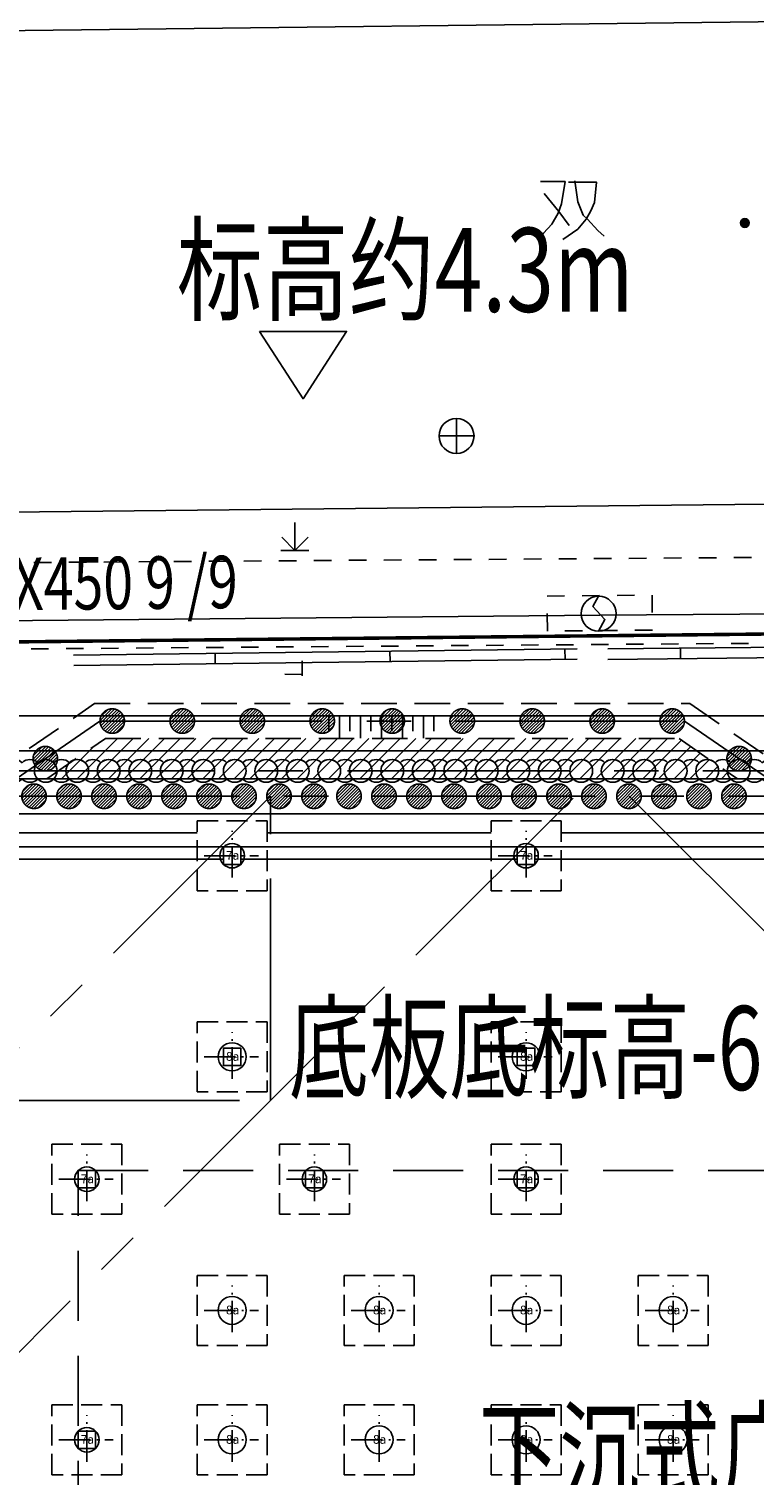
# Model space of a CAD drawing. Extents: x 72844660 to 150386322, y 83685770 to 169718748.
# Drawn here: x 73208438 to 73229158, y 85275152 to 85316501 of the extents above; entities that cross this region are included whole.
import ezdxf
from ezdxf.enums import TextEntityAlignment as Align

# ---------------------------------------------------------------- set-up
doc = ezdxf.new("R2010")
doc.units = 0
doc.header["$LTSCALE"] = 200
for name, pattern in [('( Dashed )', [0.75, 0.5, -0.25]), ('CENTER', [50.800000000000004, 31.75, -6.349999999999999, 6.349999999999999, -6.349999999999999]), ('CONTINOUS', [0]), ('D1圈梁点划线', [13.100000000000001, 9, -1.8, 0.5, -1.8]), ('DASHED', [19.049999999999997, 12.7, -6.35]), ('DOTE', [2.4200000000000004, 2, -0.2, 0.02, -0.2]), ('H3普通虚线', [4.2, 3, -1.2])]:
    doc.linetypes.add(name, pattern=pattern)
for name, color, linetype in [('0-Axis pile', 4, 'CENTER'), ('0-Axis(搅拌桩)', 2, 'CENTER'), ('0-Axis（一层支撑主轴线）', 7, 'CENTER'), ('0-Axis（一层支撑次轴线）', 4, 'CENTER'), ('0-放坡线', 7, 'CONTINOUS'), ('1-700桩', 5, 'CENTER'), ('1-基础底图', 8, 'Continuous'), ('2', 7, 'Continuous'), ('2-冠梁', 6, 'Continuous'), ('2-双排桩冠梁', 2, 'Continuous'), ('2__CONSTRUCTION_', 7, 'Continuous'), ('650止水帷幕', 3, 'Continuous'), ('DIM', 7, 'Continuous'), ('DLBX-ZL', 1, 'Continuous'), ('DLL', 4, 'Continuous'), ('DLT', 4, 'Continuous'), ('JSL', 5, 'Continuous'), ('kongzhixian', 130, 'Continuous'), ('S-COLU-LINE1', 6, 'Continuous'), ('S-FON-LINE2', 157, 'H3普通虚线'), ('S-PILE-CENLINE', 99, 'D1圈梁点划线'), ('S-PILE-LINE', 4, 'Continuous'), ('S-PILE-TEXT', 7, 'Continuous'), ('S-SLAB-TEXT', 7, 'Continuous'), ('S-WALL-WLINE22', 2, 'Continuous')]:
    doc.layers.add(name, color=color, linetype=linetype)
doc.styles.add('SIM-HZK', font='sim.shx', dxfattribs={"width": 0.75, "bigfont": 'hzk.shx'})
doc.styles.add('sim0.7', font='sim.shx', dxfattribs={"width": 0.75, "bigfont": 'hzk.shx'})
doc.styles.add('黑体', font='simhei.ttf', dxfattribs={"width": 0.7})

# ---------------------------------------------------------------- blocks, each defined once
blk = doc.blocks.new('800a')
at = {"layer": 'S-PILE-CENLINE', "color": 8, "ltscale": 0.5}
for p, q in [((0, -626.9351290292108), (-2.91038e-11, 707.1949489908293)), ((-800.0000000000291, 0), (749.6384565308398, 0))]:
    blk.add_line(p, q, dxfattribs=at)
at = {"layer": 'S-PILE-LINE', "color": 8}
blk.add_circle((-2.91038e-11, -9.313226e-10), 400, dxfattribs=at)
at = {"layer": 'S-PILE-TEXT', "color": 8, "style": '黑体'}
blk.add_text('8a', height=250, dxfattribs=at).set_placement((16.03039817509125, -113.8766402346082), align=Align.CENTER)
blk = doc.blocks.new('700-拔')
at = {"layer": 'S-PILE-CENLINE', "color": 8, "ltscale": 0.5}
for p, q in [((0, -626.9351290292108), (-2.91038e-11, 707.1949489908293)), ((-800.0000000000291, 0), (749.6384565308398, 0))]:
    blk.add_line(p, q, dxfattribs=at)
at = {"layer": 'S-PILE-LINE', "color": 8}
blk.add_circle((-2.91038e-11, -9.313226e-10), 350, dxfattribs=at)
at = {"layer": 'S-PILE-TEXT', "color": 8, "style": '黑体'}
blk.add_text('7a', height=250, dxfattribs=at).set_placement((16.03039817509125, -113.8766402346082), align=Align.CENTER)
blk = doc.blocks.new('基础结构底图')
at = {"layer": 'S-COLU-LINE1', "color": 8}
for points in [[(19719.66169999354, 46234.30501752408), (19219.66169999354, 46234.30501752408), (19219.66169999354, 45734.3050175242), (19719.66169999354, 45734.3050175242), (19719.66169999354, 46234.30501752408)], [(28119.65769999428, 46234.30501752408), (27619.65769999428, 46234.30501752408), (27619.65769999428, 45734.3050175242), (28119.65769999428, 45734.3050175242), (28119.65769999428, 46234.30501752408)], [(19719.66169999354, 40484.30501752408), (19219.66169999354, 40484.30501752408), (19219.66169999354, 39984.30501752408), (19719.66169999354, 39984.30501752408), (19719.66169999354, 40484.30501752408)], [(28119.65769999428, 40484.30501752408), (27619.65769999428, 40484.30501752408), (27619.65769999428, 39984.30501752408), (28119.65769999428, 39984.30501752408), (28119.65769999428, 40484.30501752408)], [(15569.65769999428, 36984.3050175242), (15069.65769999428, 36984.3050175242), (15069.65769999428, 36484.30501752408), (15569.65769999428, 36484.30501752408), (15569.65769999428, 36984.3050175242)], [(22069.65769999428, 36984.3050175242), (21569.65769999428, 36984.3050175242), (21569.65769999428, 36484.30501752408), (22069.65769999428, 36484.30501752408), (22069.65769999428, 36984.3050175242)], [(28119.65769999428, 36984.3050175242), (27619.65769999428, 36984.3050175242), (27619.65769999428, 36484.30501752408), (28119.65769999428, 36484.30501752408), (28119.65769999428, 36984.3050175242)], [(15569.65769999428, 29534.3050175242), (15069.65769999428, 29534.3050175242), (15069.65769999428, 29034.3050175242), (15569.65769999428, 29034.3050175242), (15569.65769999428, 29534.3050175242)]]:
    blk.add_lwpolyline(points, dxfattribs=at)
at = {"layer": 'S-FON-LINE2', "color": 8}
for points in [[(18469.66169999447, 46984.30501752408), (20469.66169999447, 46984.30501752408), (20469.66169999447, 44984.30501752408), (18469.66169999447, 44984.30501752408)], [(26869.65769999474, 46984.30501752408), (28869.65769999474, 46984.30501752408), (28869.65769999474, 44984.30501752408), (26869.65769999474, 44984.30501752408)], [(18469.66169999447, 41234.30501752408), (20469.66169999447, 41234.30501752408), (20469.66169999447, 39234.30501752396), (18469.66169999447, 39234.30501752396)], [(26869.65769999474, 41234.30501752408), (28869.65769999474, 41234.30501752408), (28869.65769999474, 39234.30501752396), (26869.65769999474, 39234.30501752396)], [(14319.6616999791, 37734.3050175157), (16319.6616999791, 37734.3050175157), (16319.6616999791, 35734.3050175157), (14319.6616999791, 35734.3050175157)], [(20819.65769999474, 37734.30501752396), (22819.65769999474, 37734.30501752396), (22819.65769999474, 35734.30501752408), (20819.65769999474, 35734.30501752408)], [(26869.65769999474, 37734.30501752396), (28869.65769999474, 37734.30501752396), (28869.65769999474, 35734.30501752408), (26869.65769999474, 35734.30501752408)], [(18469.6616999791, 33984.30501741593), (20469.6616999791, 33984.30501741593), (20469.6616999791, 31984.30501741593), (18469.6616999791, 31984.30501741593)], [(22669.661699994, 33984.30501742152), (24669.661699994, 33984.30501742152), (24669.661699994, 31984.30501742152), (22669.661699994, 31984.30501742152)], [(26869.661699994, 33984.30501742152), (28869.661699994, 33984.30501742152), (28869.661699994, 31984.30501742152), (26869.661699994, 31984.30501742152)], [(31069.6616999791, 33984.30501742734), (33069.6616999791, 33984.30501742734), (33069.6616999791, 31984.30501742722), (31069.6616999791, 31984.30501742722)], [(14319.6616999791, 30284.3050174122), (16319.6616999791, 30284.3050174122), (16319.6616999791, 28284.3050174122), (14319.6616999791, 28284.3050174122)], [(18469.6616999791, 30284.30501741593), (20469.6616999791, 30284.30501741593), (20469.6616999791, 28284.30501741593), (18469.6616999791, 28284.30501741593)], [(22669.661699994, 30284.30501742152), (24669.661699994, 30284.30501742152), (24669.661699994, 28284.30501742152), (22669.661699994, 28284.30501742152)], [(26869.661699994, 30284.30501742152), (28869.661699994, 30284.30501742152), (28869.661699994, 28284.30501742152), (26869.661699994, 28284.30501742152)], [(31069.6616999791, 30284.30501742722), (33069.6616999791, 30284.30501742722), (33069.6616999791, 28284.30501742722), (31069.6616999791, 28284.30501742722)]]:
    blk.add_lwpolyline(points, close=True, dxfattribs=at)
at = {"layer": 'S-SLAB-TEXT', "color": 8}
for p, q in [((12969.66169999447, 46634.30501752408), (18469.66169999447, 46634.30501752408)), ((20469.66169999447, 46634.30501752408), (26869.65769999474, 46634.30501752408)), ((28869.65769999474, 46634.30501752408), (35269.66169999447, 46634.30501752408))]:
    blk.add_line(p, q, dxfattribs=at)
at = {"layer": 'S-WALL-WLINE22', "color": 8}
for p, q in [((12219.66169999354, 46234.30501752408), (19219.66169999354, 46234.30501752408)), ((19719.66169999354, 46234.30501752408), (27619.65769999381, 46234.30501752408)), ((28119.65769999381, 46234.30501752408), (36019.66169999354, 46234.30501752408)), ((19219.66169999354, 45884.3050175242), (12219.66169999354, 45884.3050175242)), ((27619.65769999381, 45884.3050175242), (19719.66169999354, 45884.3050175242)), ((36019.66169999354, 45884.3050175242), (28119.65769999381, 45884.3050175242))]:
    blk.add_line(p, q, dxfattribs=at)
at = {"layer": 'S-PILE-LINE', "color": 8}
for name, p in [('700-拔', (19469.66169999354, 45984.30501752408)), ('700-拔', (27869.65769999381, 45984.30501752408)), ('800a', (19469.66169999354, 40234.30501752408)), ('800a', (27869.65769999381, 40234.30501752408)), ('700-拔', (15319.66169997863, 36734.30501751558)), ('700-拔', (21819.65769999381, 36734.30501752408)), ('700-拔', (27869.65769999381, 36734.30501752408)), ('800a', (19469.66169997863, 32984.30501741593)), ('800a', (23669.66169999307, 32984.30501742175)), ('800a', (27869.66169999307, 32984.30501742175)), ('800a', (32069.66169997863, 32984.30501742734)), ('700-拔', (15319.66169997863, 29284.3050174122)), ('800a', (19469.66169997863, 29284.30501741593)), ('800a', (23669.66169999307, 29284.30501742152)), ('800a', (27869.66169999307, 29284.30501742152)), ('800a', (32069.66169997863, 29284.30501742734))]:
    blk.add_blockref(name, p, dxfattribs=at)
blk = doc.blocks.new('800')
at = {"layer": '1-700桩'}
h = blk.add_hatch(dxfattribs=at)
h.set_pattern_fill('ANSI31', color=8, scale=20)
h.set_pattern_definition([(45, (0, 0), (-44.90128060534576, 44.90128060534577), [])])
edge = h.paths.add_edge_path()
edge.add_arc((0, 0), 350, 180, 360)
edge.add_arc((0, 0), 350, 0, 180)
blk.add_circle((0, 0), 350, dxfattribs=at)
blk = doc.blocks.new('111')
at = {"layer": 'DLL'}
for p, q in [((71249.331, 85341.809, 3.961), (71284.871, 85342.147, 4.052)), ((71284.871, 85342.147, 4.042), (71328.81, 85342.442, 3.992))]:
    blk.add_line(p, q, dxfattribs=at)
at = {"layer": 'JSL'}
blk.add_line((71253.394, 85358.681, 2.817), (71291.086, 85359.13, 3.136), dxfattribs=at)
at = {"layer": 'DLT', "color": 0, "style": 'SIM-HZK', "width": 0.75}
blk.add_text('DL 铜 BH450X450 9 /9 ', height=1.5, rotation=0.5448899728944916, dxfattribs=at).set_placement((71267.0981470138, 85342.27798643381), align=Align.CENTER)
blk = doc.blocks.new('放坡线')
at = {"layer": '0-放坡线'}
for p, q in [((438.0817824453115, 3000), (0, 3000)), ((0, 2700), (638.0817824453115, 2700)), ((438.0817824453115, 2400), (0, 2400)), ((0, 2100), (638.0817824453115, 2100)), ((438.0817824453115, 1800), (0, 1800)), ((0, 1500), (638.0817824453115, 1500)), ((438.0817824453115, 1200), (0, 1200)), ((0, 900), (638.0817824453115, 900)), ((438.0817824453115, 600), (0, 600)), ((0, 300), (638.0817824453115, 300)), ((438.0817824453115, 0), (0, 0))]:
    blk.add_line(p, q, dxfattribs=at)
blk = doc.blocks.new('850止水帷幕')
at = {"layer": '650止水帷幕'}
for centre, start, end in [((0, 0), 46.18693853959822, 313.8130614604017), ((450, 0), 46.18693853959822, 133.8130614604018), ((900, 0), 226.1869385395983, 133.8130614604018), ((450, 0), 226.1869385395983, 313.8130614604017)]:
    blk.add_arc(centre, 325, start, end, dxfattribs=at)

msp = doc.modelspace()

# ---------------------------------------------------------------- hatches: boundary and pattern name
at = {"layer": '2', "linetype": 'Continuous'}
h = msp.add_hatch(color=8, dxfattribs=at)
edge = h.paths.add_edge_path()
edge.add_arc((73228894.02387886, 85310951.90568164), 125, 0, 180)
edge.add_arc((73228894.02387886, 85310951.90568164), 125, 180, 360)
at = {"layer": '2-双排桩冠梁'}
h = msp.add_hatch(dxfattribs=at)
h.set_pattern_fill('ANSI31', color=8, scale=100)
h.set_pattern_definition([(45, (1935877.023884326, -42407.09431815147), (-224.5064030267288, 224.5064030267288), [])])
h.paths.add_polyline_path([(73227013.29669385, 85296211.21069914), (73210624.07260124, 85296211.21069914), (73208952.56149282, 85295061.21069914), (73228684.80884084, 85295061.21069914)])

# ---------------------------------------------------------------- linework, layer by layer
at = {"color": 5, "linetype": '( Dashed )', "ltscale": 20}
msp.add_lwpolyline([(73209844.02387401, 85283861.21069917), (73244744.02387401, 85283861.21069917), (73244744.02387401, 85261561.21069989), (73209844.02387401, 85261561.21069989)], close=True, dxfattribs=at)
at = {"layer": '0-Axis pile'}
msp.add_lwpolyline([(73207343.68557897, 85294561.21069914), (73210468.68460777, 85296711.21069914), (73227168.68460777, 85296711.21069914), (73230293.68557826, 85294561.21069914)], dxfattribs=at)
msp.add_lwpolyline([(73260393.68557231, 85140011.21069887), (73257803.38882045, 85178658.11600092), (73260393.68557267, 85203129.40746811), (73260393.68945603, 85251061.21069911), (73197943.68557362, 85251061.21069911), (73197943.68557362, 85294561.21069899), (73278118.77197282, 85294561.21069899), (73294468.63615255, 85293211.21069917), (73391411.28261821, 85293211.21069917), (73397843.68561463, 85287948.33413795), (73397843.68561392, 85252234.67233518), (73392343.68561392, 85240007.12828895), (73392343.68561284, 85183442.43300924), (73394160.17555432, 85167189.06224689), (73392343.68561225, 85147190.57926401), (73387076.53111784, 85142011.21067807), (73343109.49854882, 85142011.21067806), (73336277.83914104, 85144161.34790778), (73301501.47184579, 85144161.34790783), (73293093.00636917, 85140132.48605797)], close=True, dxfattribs=at)
at = {"layer": '0-Axis(搅拌桩)'}
msp.add_lwpolyline([(73387373.2733468, 85141286.21067807), (73342998.10193641, 85141286.21067806), (73336166.44252864, 85143436.34790778), (73301666.1951868, 85143436.34790783), (73293259.00420746, 85139408.0967251), (73259715.82067247, 85139283.69164483), (73257075.82253444, 85178672.13544556), (73259668.68557577, 85203167.67139705), (73259668.68939729, 85250336.21069911), (73197218.68557362, 85250336.21069911), (73197218.68557362, 85295286.21069899), (73278148.65257117, 85295286.21069899), (73294498.5167509, 85293936.21069917), (73391670.08111998, 85293936.21069917), (73398568.68561463, 85288291.8964483), (73398568.68561392, 85252079.12395053), (73393068.68561392, 85239851.5799043), (73393068.68561284, 85183482.82058045), (73394888.84574437, 85167196.61013193), (73393041.6539908, 85146860.11831109), (73387373.2733468, 85141286.21067807)], close=True, dxfattribs=at)
at = {"layer": '0-Axis（一层支撑主轴线）'}
for p, q in [((73215343.6855735, 85294561.21069899), (73197943.68557362, 85277161.21069899)), ((73197943.68557362, 85268461.21069899), (73224043.68557338, 85294561.21069899)), ((73225593.6836367, 85294561.21069913), (73234293.6836367, 85285861.210699))]:
    msp.add_line(p, q, dxfattribs=at)
at = {"layer": '0-Axis（一层支撑次轴线）'}
for p, q in [((73215343.6855735, 85285861.21069887), (73215343.6855735, 85294561.21069899)), ((73197943.68557362, 85285861.21069887), (73215343.6855735, 85285861.21069887))]:
    msp.add_line(p, q, dxfattribs=at)
at = {"layer": '0-放坡线'}
for points in [[(73293619.62020089, 85137834.4233468), (73258243.21761414, 85137703.21921709), (73255495.24749929, 85178702.59148031), (73258093.6855825, 85203250.79648405), (73258093.68926969, 85248761.21069911), (73195643.68557362, 85248761.21069911), (73195643.68557362, 85296861.21069899), (73278213.56559545, 85296861.21069899), (73294563.42977518, 85295511.21069917), (73392232.29855493, 85295511.21069917), (73400143.68561466, 85289038.25595014), (73400143.68561392, 85251741.2084943), (73394643.68561392, 85239513.66444808), (73394643.68561284, 85183570.55909745), (73396471.81891587, 85167213.0072615), (73394557.93012358, 85146142.2203789), (73388017.92025805, 85139711.21067807)], [(73293390.65766534, 85138833.58104731), (73259178.20368291, 85138706.69377439), (73256498.78720415, 85178683.25431542), (73259093.68557823, 85203198.01865108), (73259093.68935071, 85249761.21069911), (73196643.68557362, 85249761.21069911), (73196643.68557362, 85295861.21069899), (73278172.35097687, 85295861.21069899), (73294522.2151566, 85294511.21069917), (73391875.33510418, 85294511.21069917), (73399143.68561465, 85288564.37690136), (73399143.68561392, 85251955.75799033), (73393643.68561392, 85239728.2139441), (73393643.68561284, 85183514.85210264), (73395466.75658476, 85167202.59638563), (73393595.21511865, 85146598.02858981), (73387608.62063187, 85140711.21067807)]]:
    msp.add_lwpolyline(points, dxfattribs=at)
at = {"layer": '2', "color": 8, "linetype": 'Continuous'}
for p, q in [((73209082.02387893, 85301246.90568179), (73208582.02387893, 85301243.90568179)), ((73210082.02387893, 85301253.90568179), (73209582.02387893, 85301250.90568176)), ((73211082.02387893, 85301261.90568171), (73210582.02387893, 85301257.90568173)), ((73212082.02387893, 85301268.90568167), (73211582.02387893, 85301264.90568173)), ((73213082.02387893, 85301275.90568167), (73212582.02387893, 85301271.9056817)), ((73214082.02387893, 85301282.90568164), (73213582.02387893, 85301278.90568167)), ((73215082.02387893, 85301289.90568163), (73214582.02387893, 85301285.90568167)), ((73216082.02387893, 85301296.90568161), (73215582.02387893, 85301292.90568165)), ((73217082.02387893, 85301303.90568161), (73216582.02387893, 85301299.90568164)), ((73218082.02387893, 85301310.90568182), (73217582.02387893, 85301306.90568163)), ((73219082.02387893, 85301317.90568179), (73218582.02387893, 85301313.9056816)), ((73220082.02387893, 85301324.90568177), (73219582.02387893, 85301320.90568158)), ((73221082.02387893, 85301331.90568174), (73220582.02387893, 85301327.90568182)), ((73222082.02387893, 85301338.90568176), (73221582.02387893, 85301334.90568179)), ((73223082.02387893, 85301345.90568173), (73222582.02387893, 85301341.90568176)), ((73224082.02387893, 85301352.90568171), (73223582.02387893, 85301348.90568176)), ((73225082.02387893, 85301359.9056817), (73224582.02387893, 85301355.90568173)), ((73226082.02387893, 85301366.90568167), (73225582.02387893, 85301362.90568173)), ((73227082.02387893, 85301373.90568167), (73226582.02387893, 85301369.90568168)), ((73228082.02387893, 85301380.90568165), (73227582.02387893, 85301376.90568168)), ((73229082.02387893, 85301387.90568163), (73228582.02387893, 85301383.90568167)), ((73226244.02387895, 85300310.90568182), (73226249.02387883, 85299810.90568182)), ((73223244.02387895, 85300283.90568182), (73223744.02387893, 85300287.90568177)), ((73224244.02387893, 85300292.90568165), (73224744.02387893, 85300297.90568176)), ((73225244.02387893, 85300301.90568174), (73225744.02387893, 85300306.90568163)), ((73223254.02387895, 85299283.90568179), (73223249.02387883, 85299783.90568182)), ((73224254.02387895, 85299292.90568167), (73223754.02387895, 85299287.90568176)), ((73225254.02387895, 85299301.90568174), (73224754.02387895, 85299297.90568177)), ((73272400.0238789, 85299228.90568164), (73224975.02387884, 85298775.90568167)), ((73226254.02387895, 85299311.90568174), (73225754.02387895, 85299306.90568163)), ((73209002.02387886, 85298778.90568168), (73208502.02387886, 85298774.90568173)), ((73210002.02387886, 85298786.90568161), (73209502.02387886, 85298782.90568164)), ((73224104.02387881, 85298776.90568158), (73209713.02387874, 85298599.90568168)), ((73211002.02387884, 85298793.90568182), (73210502.02387886, 85298789.90568163)), ((73212002.02387886, 85298801.90568174), (73211502.02387886, 85298797.90568177)), ((73213002.02387886, 85298809.90568164), (73212502.02387886, 85298805.90568167)), ((73214002.02387886, 85298816.90568164), (73213502.02387886, 85298813.90568161)), ((73215002.02387884, 85298824.90568177), (73214502.02387886, 85298820.90568158)), ((73216002.02387886, 85298832.9056817), (73215502.02387886, 85298828.90568173)), ((73217002.02387886, 85298840.90568161), (73216502.02387886, 85298836.90568165)), ((73218002.02387886, 85298847.90568161), (73217502.02387886, 85298843.90568161)), ((73219002.02387886, 85298855.90568173), (73218502.02387884, 85298851.90568179)), ((73218754.02387895, 85298710.90568171), (73218758.02387892, 85298410.90568168)), ((73220002.02387886, 85298863.90568165), (73219502.02387886, 85298859.9056817)), ((73221002.02387886, 85298870.90568163), (73220502.02387886, 85298866.90568167)), ((73222002.02387886, 85298878.90568179), (73221502.02387886, 85298874.90568158)), ((73223002.02387886, 85298886.90568171), (73222502.02387884, 85298882.90568173)), ((73224002.02387886, 85298893.90568167), (73223502.02387886, 85298890.90568165)), ((73223754.02387895, 85298772.90568165), (73223758.02387892, 85298472.90568158)), ((73225002.02387886, 85298901.90568161), (73224502.02387886, 85298897.90568164)), ((73272403.02387895, 85298928.90568158), (73224978.02387889, 85298475.90568161)), ((73226002.02387886, 85298909.90568174), (73225502.02387886, 85298905.90568179)), ((73227002.02387886, 85298917.90568167), (73226502.02387884, 85298913.9056817)), ((73227052.02387889, 85298795.90568167), (73227055.02387893, 85298495.90568163)), ((73228002.02387886, 85298924.90568165), (73227502.02387886, 85298920.90568167)), ((73229002.02387886, 85298932.90568179), (73228502.02387886, 85298928.90568158)), ((73224108.02387878, 85298476.90568179), (73209717.02387895, 85298299.90568165)), ((73213755.02387889, 85298649.90568173), (73213758.02387892, 85298349.9056817)), ((73216247.02387898, 85298083.90568161), (73216249.02387883, 85298430.90568168)), ((73216246.02387881, 85298045.90568167), (73215746.02387881, 85298048.90568168)), ((73216246.02387881, 85298008.90568165), (73216247.02387898, 85298083.90568161))]:
    msp.add_line(p, q, dxfattribs=at)
at = {"layer": '2', "color": 8, "linetype": 'Continuous', "flags": 128}
for points in [[(73223058.02387896, 85312136.90568171), (73223758.02387892, 85312136.90568171), (73223658.02387883, 85311496.90568179), (73223558.02387896, 85311236.90568179), (73223378.02387877, 85310916.90568173), (73223138.0238788, 85310656.90568171), (73223058.02387896, 85310556.90568163)], [(73223858.02387878, 85312116.90568167), (73224658.02387883, 85312116.90568167), (73224598.02387877, 85311536.90568161), (73224498.02387892, 85311296.9056816), (73224358.02387878, 85311056.90568163), (73224118.02387878, 85310776.90568158), (73223698.02387886, 85310476.90568179)], [(73224038.02387893, 85312156.90568171), (73224118.02387878, 85311556.90568163), (73224278.02387895, 85311176.90568174), (73224398.02387881, 85311056.90568163), (73224698.02387886, 85310736.90568179), (73224878.02387877, 85310576.90568164)], [(73223158.02387883, 85311796.9056816), (73223578.02387899, 85311276.90568158), (73223878.02387877, 85310876.90568168)]]:
    msp.add_lwpolyline(points, dxfattribs=at)
msp.add_lwpolyline([(73229019.02387886, 85310951.90568164, 1), (73228769.02387886, 85310951.90568164, 1)], format="xyb", close=True, dxfattribs=at)
at = {"layer": '2', "color": 8, "linetype": 'Continuous'}
msp.add_circle((73228894.02387886, 85310951.90568164), 125, dxfattribs=at)
at = {"layer": '2-冠梁'}
for points in [[(73293207.48763692, 85139632.90720773), (73259926.19253792, 85139509.47342023), (73257301.61896802, 85178667.78458333), (73259893.68557481, 85203155.79638453), (73259893.68941553, 85250561.21069911), (73197443.68557362, 85250561.21069911), (73197443.68557362, 85295061.21069899), (73278139.37928194, 85295061.21069899), (73294489.24346167, 85293711.21069917), (73391589.76434356, 85293711.21069917), (73398343.68561463, 85288185.27366231), (73398343.68561392, 85252127.39758714), (73392843.68561392, 85239899.85354091), (73392843.68561377, 85232011.82268871)], [(73292978.52510142, 85140632.06490822), (73260861.1786067, 85140512.94797751), (73258305.15867288, 85178648.44741851), (73260893.68557052, 85203103.01855169), (73260893.68949653, 85251561.21069911), (73198443.68557362, 85251561.21069911), (73198443.68557362, 85294061.21069899), (73278098.1646637, 85294061.21069899), (73294448.02884343, 85292711.21069917), (73391232.80089286, 85292711.21069917), (73397343.68561463, 85287711.39461358), (73397343.68561392, 85252341.94708322), (73391843.68561392, 85240114.403037), (73391843.68561284, 85183414.5795119), (73393657.64438878, 85167183.85680892), (73391862.3281098, 85147418.48336948), (73386871.88130476, 85142511.21067807)]]:
    msp.add_lwpolyline(points, dxfattribs=at)
at = {"layer": '2-双排桩冠梁', "linetype": 'DASHED', "ltscale": 0.4}
for points in [[(73207188.2975855, 85295061.21069914), (73210313.2966143, 85297211.21069914), (73227324.0725217, 85297211.21069914), (73230449.07349218, 85295061.21069914)], [(73208952.56149282, 85295061.21069914), (73210624.07260124, 85296211.21069914), (73227013.29669385, 85296211.21069914), (73228684.80884084, 85295061.21069914)]]:
    msp.add_lwpolyline(points, dxfattribs=at)
at = {"layer": '2__CONSTRUCTION_', "color": 8, "linetype": 'Continuous'}
for p, q in [((73220656.02387895, 85305363.90568165), (73220656.02387895, 85304363.90568167)), ((73220156.02387895, 85304863.90568167), (73221156.02387895, 85304863.90568167)), ((73216039.02387887, 85301588.90568174), (73216038.02387893, 85302388.90568182)), ((73216039.02387887, 85301588.90568174), (73215661.02387884, 85301965.90568161)), ((73216039.02387887, 85301588.90568174), (73216419.02387877, 85301968.90568161)), ((73215639.02387896, 85301588.90568174), (73216439.02387877, 85301588.90568174))]:
    msp.add_line(p, q, dxfattribs=at)
at = {"layer": '2__CONSTRUCTION_', "color": 8, "linetype": 'Continuous', "flags": 128}
for points in [[(73252993.02387878, 85303161.90568161), (73203310.02387881, 85302632.90568173), (73197736.0238788, 85302544.90568174), (73197514.02387896, 85302514.90568173), (73197311.02387874, 85302460.90568171), (73197119.02387893, 85302379.90568171), (73196945.02387883, 85302289.90568163), (73196487.02387899, 85302036.90568161), (73195830.02387883, 85301649.90568174), (73195598.02387877, 85301498.90568167), (73195340.02387884, 85301313.9056816), (73195135.02387878, 85301136.90568171), (73194966.02387878, 85300958.90568163), (73194626.02387895, 85300547.90568177), (73194417.02387889, 85300225.90568163), (73194250.02387877, 85299903.90568168), (73194125.02387877, 85299602.90568171), (73194035.02387892, 85299313.90568161), (73193845.02387898, 85298661.90568161)], [(73224716.02387877, 85300279.90568161), (73224554.02387877, 85299985.90568164), (73224895.0238788, 85299611.90568179), (73224716.02387877, 85299279.90568161)]]:
    msp.add_lwpolyline(points, dxfattribs=at)
at = {"layer": '2__CONSTRUCTION_', "color": 8, "linetype": 'Continuous'}
for centre in [(73220655.75190994, 85304864.12059458), (73224716.01362889, 85299780.44418165)]:
    msp.add_circle(centre, 500, dxfattribs=at)
at = {"layer": 'DIM', "linetype": 'ByBlock'}
msp.add_lwpolyline([(73215030.34668642, 85307849.68472227), (73217516.52011293, 85307849.68472227), (73216273.43339968, 85305927.14544088), (73215030.34668642, 85307849.68472227)], dxfattribs=at)
at = {"layer": 'DLBX-ZL', "color": 8, "ltscale": 1.5}
msp.add_line((73287325.28038189, 85299805.21358246), (73105191.26743193, 85297897.05873233), dxfattribs=at)
at = {"layer": 'kongzhixian', "color": 1, "linetype": 'DOTE', "ltscale": 10, "const_width": 100}
msp.add_lwpolyline([(73194774.02387896, 85298835.58618492), (73287325.28038184, 85299805.21358247), (73317355.06234773, 85297119.6605514), (73387351.22105491, 85297852.98601635, -0.4093747793153911), (73402502.88487881, 85283259.13668892), (73403334.83888134, 85252482.16755997), (73400646.77200583, 85222398.54582866), (73402538.30051845, 85152424.10678206, -0.4191833521639043), (73387696.32269068, 85137020.83072126), (73254774.02387896, 85134820.65604346), (73254774.02387896, 85246876.90568171), (73194774.02387896, 85246876.90568171)], format="xyb", close=True, dxfattribs=at)

# ---------------------------------------------------------------- block references
at = {"linetype": 'Continuous', "xscale": 1000, "yscale": 1000, "zscale": 1000}
msp.add_blockref('111', (1939877.023878857, -42407.09431830049), dxfattribs=at)
at = {"layer": '0-放坡线', "rotation": 270}
msp.add_blockref('放坡线', (73217010.78265625, 85296861.21069898), dxfattribs=at)
at = {"layer": '1-700桩'}
for p in [(73210818.68460777, 85296711.21069914), (73212818.68460777, 85296711.21069914), (73214818.68460777, 85296711.21069914), (73216818.68460777, 85296711.21069914), (73218818.68460777, 85296711.21069914), (73220818.68460777, 85296711.21069914), (73222818.68460777, 85296711.21069914), (73224818.68460777, 85296711.21069914), (73226818.68460777, 85296711.21069914), (73208906.18509337, 85295636.21069914), (73228731.18509302, 85295636.21069914), (73208583.98758529, 85294561.21069899), (73209583.98758529, 85294561.21069899), (73210583.98758529, 85294561.21069899), (73211583.98758529, 85294561.21069899), (73212583.98758529, 85294561.21069899), (73213583.98758529, 85294561.21069899), (73214583.98758529, 85294561.21069899), (73215583.98758529, 85294561.21069899), (73216583.98758529, 85294561.21069899), (73217583.98758529, 85294561.21069899), (73218583.98758529, 85294561.21069899), (73219583.98758529, 85294561.21069899), (73220583.98758529, 85294561.21069899), (73221583.98758529, 85294561.21069899), (73222583.98758529, 85294561.21069899), (73223583.98758529, 85294561.21069899), (73224583.98758529, 85294561.21069899), (73225583.98758529, 85294561.21069899), (73226583.98758529, 85294561.21069899), (73227583.98758529, 85294561.21069899), (73228583.98758529, 85294561.21069899)]:
    msp.add_blockref('800', p, dxfattribs=at)
at = {"layer": '1-基础底图'}
msp.add_blockref('基础结构底图', (73194774.0238735, 85246876.90568164), dxfattribs=at)
at = {"layer": '650止水帷幕'}
for p in [(73208018.68557362, 85295286.21069899), (73208018.68557362, 85295286.21069899), (73208918.68557362, 85295286.21069899), (73209818.68557362, 85295286.21069899), (73209818.68557362, 85295286.21069899), (73210718.68557362, 85295286.21069899), (73211618.68557362, 85295286.21069899), (73211618.68557362, 85295286.21069899), (73212518.68557362, 85295286.21069899), (73212518.68557362, 85295286.21069899), (73213418.68557362, 85295286.21069899), (73214318.68557362, 85295286.21069899), (73214318.68557362, 85295286.21069899), (73215218.68557362, 85295286.21069899), (73216118.68557362, 85295286.21069899), (73216118.68557362, 85295286.21069899), (73217018.68557362, 85295286.21069899), (73217918.68557362, 85295286.21069899), (73217918.68557362, 85295286.21069899), (73218818.68557362, 85295286.21069899), (73219718.68557362, 85295286.21069899), (73219718.68557362, 85295286.21069899), (73220618.68557362, 85295286.21069899), (73221518.68557362, 85295286.21069899), (73221518.68557362, 85295286.21069899), (73222418.68557362, 85295286.21069899), (73223318.68557362, 85295286.21069899), (73223318.68557362, 85295286.21069899), (73224218.68557362, 85295286.21069899), (73225118.68557362, 85295286.21069899), (73225118.68557362, 85295286.21069899), (73226018.68557362, 85295286.21069899), (73226018.68557362, 85295286.21069899), (73226918.68557362, 85295286.21069899), (73227818.68557362, 85295286.21069899), (73227818.68557362, 85295286.21069899), (73228718.68557362, 85295286.21069899)]:
    msp.add_blockref('850止水帷幕', p, dxfattribs=at)

# ---------------------------------------------------------------- texts
at = {"layer": 'DIM', "linetype": 'ByBlock', "style": 'sim0.7'}
for s, height, width, p in [('标高约4.3m', 2399.999999999999, 0.75, (73212665.78711446, 85309612.55058457)), ('底板底标高-6.150（含垫层）', 2400, 0.7, (73215868.64461698, 85287363.05060852)), ('下沉式广场', 2400, 0.7, (73221300.5245123, 85275761.26631793))]:
    msp.add_text(s, height=height, dxfattribs=dict(at, width=width)).set_placement(p, align=Align.MIDDLE_LEFT)

doc.saveas('drawing.dxf')
